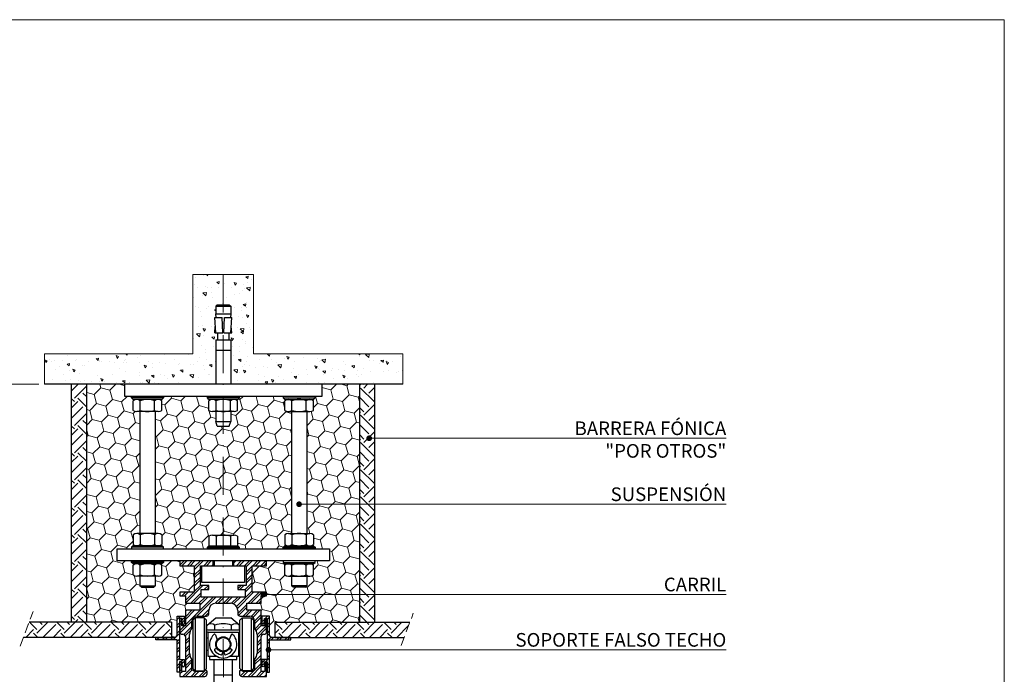
# Model space of a CAD drawing. Units: millimetres. Extents: x 8348 to 12457, y 145 to 1630.
# Drawn here: x 8749 to 9398, y 1198 to 1630 of the extents above; entities that cross this region are included whole.
import ezdxf
from ezdxf.enums import TextEntityAlignment as Align

# ---------------------------------------------------------------- set-up
doc = ezdxf.new("R2010")
doc.units = ezdxf.units.MM
doc.linetypes.add('EIX', pattern=[8, 5, -1.5, 0, -1.5])
doc.linetypes.add('HIDDEN', pattern=[9.525, 6.35, -3.175])
doc.layers.add('DIBUJO', color=7, linetype='Continuous')
for name, color, linetype, lineweight in [('EJES', 2, 'EIX', 5), ('FINA', 252, 'Continuous', 5), ('TEXTOS DETALLES', 7, 'Continuous', 5), ('TRAZOS', 96, 'HIDDEN', 5)]:
    doc.layers.add(name, color=color, linetype=linetype, lineweight=lineweight)
doc.styles.add('CARRIL50', font='arial.ttf')
doc.dimstyles.new('CARRIL 20', dxfattribs={"dimscale": 20, "dimtxt": 4, "dimasz": 4, "dimexe": 1, "dimexo": 1, "dimgap": 1, "dimtad": 1, "dimdec": 0, "dimzin": 0, "dimtxsty": 'CARRIL50', "dimblk": 'DOTSMALL', "dimcen": 1.5, "dimclrd": 7, "dimclre": 7, "dimclrt": 7, "dimadec": 0, "dimazin": 0, "dimtfac": 1, "dimtdec": 0, "dimtix": 1, "dimtmove": 1, "dimatfit": 3, "dimldrblk": 'DOTSMALL', "dimfxl": 1, "dimtolj": 1, "dimtzin": 0, "dimlwd": 9, "dimlwe": 9, "dimarcsym": 0})
pattern_1 = [(45, (8066.5534, -110.7646), (-2.694077, 2.694077), []), (45, (8068.3494, -110.7646), (-2.694077, 2.694077), [])]
pattern_2 = [(45, (8066.553, -110.765), (0, 17.96051), [12.7, -12.7]), (45, (8063.186, -107.397), (0, 17.96051), [12.7, -12.7]), (45, (8059.818, -104.03), (0, 17.96051), [12.7, -12.7]), (135, (8059.818, -101.784), (-17.96051, 2e-15), [12.7, -12.7]), (135, (8063.186, -98.417), (-17.96051, 2e-15), [12.7, -12.7]), (135, (8066.553, -95.049), (-17.96051, 2e-15), [12.7, -12.7])]

# ---------------------------------------------------------------- blocks, each defined once
blk = doc.blocks.new('125M10')
blk.add_line((-10.5, 1), (10.5, 1))
blk.add_lwpolyline([(-10.5, 0), (-10.5, 1), (-9.5, 2), (9.5, 2), (10.5, 1), (10.5, 0)], close=True)
blk = doc.blocks.new('934M10')
for p, q in [((-9.45, 7.19), (-9.45, 0.81)), ((-7.09, 8), (7.09, 8)), ((-4.72, 7.19), (-4.72, 0.81)), ((4.72, 7.19), (4.72, 0.81)), ((9.45, 7.19), (9.45, 0.81)), ((-7.09, 0), (7.09, 0))]:
    blk.add_line(p, q)
for centre, radius, start, end in [((-7.09, 4.15), 3.85, 52.12112, 127.87888), ((0, -6.17), 14.18, 70.52878, 109.47122), ((7.09, 4.15), 3.85, 52.12112, 127.87888), ((-7.09, 3.85), 3.85, 232.12112, 307.87888), ((0, 14.18), 14.18, 250.52878, 289.47122), ((7.09, 3.85), 3.85, 232.12112, 307.87888)]:
    blk.add_arc(centre, radius, start, end)
blk = doc.blocks.new('933M10')
for p, q in [((-7.09, 7), (7.09, 7)), ((-9.45, 6.19), (-9.45, 0)), ((-9.45, 0), (9.45, 0)), ((-4.72, 6.19), (-4.72, 0)), ((4.72, 6.19), (4.72, 0)), ((9.45, 6.19), (9.45, 0))]:
    blk.add_line(p, q)
for centre, radius, start, end in [((-7.09, 3.15), 3.85, 52.12112, 127.87888), ((0, -7.17), 14.18, 70.52878, 109.47122), ((7.09, 3.15), 3.85, 52.12112, 127.87888)]:
    blk.add_arc(centre, radius, start, end)
blk = doc.blocks.new('RODAMIENTO MONODIRECCIONAL')
at = {"layer": 'DIBUJO'}
for p, q in [((-10.71, -4.97), (-5, 0)), ((10.71, -4.97), (5, 0)), ((-18.5, -0.1), (-18.5, -35.1)), ((-12.5, -0.1), (-12.5, -35.1)), ((-10.75, -8), (-10.75, -5)), ((-5.5, -8), (-5.5, -5)), ((5.5, -8), (5.5, -5)), ((10.75, -8), (10.75, -5)), ((12.5, -0.1), (12.5, -35.1)), ((18.5, -0.1), (18.5, -35.1)), ((-11, -8), (11, -8)), ((-10, -9.6), (-11, -9.6)), ((-5.2, -11.29), (-4, -14.6)), ((5.2, -11.29), (4, -14.6)), ((10, -9.6), (11, -9.6)), ((-10, -13.6), (-11, -13.6)), ((10, -13.6), (11, -13.6)), ((-10, -21.6), (-11, -21.6)), ((-9, -25.6), (-9, -27.6)), ((-4.33, -20.1), (-5.52, -20.79)), ((-0.37, -22.82), (-0.71, -23.93)), ((0.42, -22.83), (0.71, -23.93)), ((4.33, -20.1), (5.52, -20.79)), ((9, -27.6), (9, -25.6)), ((10, -21.6), (11, -21.6)), ((-9, -27.6), (9, -27.6)), ((-6, -45.58), (-6, -27.6)), ((6, -45.58), (6, -27.6)), ((-6, -37.6), (6, -37.6)), ((-6, -53.7), (-6, -47.98)), ((6, -53.7), (6, -47.98)), ((-8.5, -53.7), (-9, -54.2)), ((-9, -54.2), (-4, -54.2)), ((-9, -59.7), (-9, -54.2)), ((-8.5, -53.7), (8.5, -53.7)), ((-3.5, -53.7), (-4, -54.2)), ((-4, -59.7), (-4, -54.2)), ((3.5, -53.7), (4, -54.2)), ((4, -59.7), (4, -54.2)), ((4, -54.2), (9, -54.2)), ((8.5, -53.7), (9, -54.2)), ((9, -54.2), (9, -59.7)), ((-9, -78.97), (-9, -59.7)), ((9, -59.7), (-9, -59.7)), ((9, -59.7), (9, -78.97)), ((-9, -130.53), (-9, -83.64)), ((9, -83.64), (9, -130.53)), ((-9, -134.9), (-9, -172.5)), ((9, -134.9), (9, -172.5)), ((-9, -173.7), (-9, -177.1)), ((9, -173.7), (9, -177.1)), ((-9, -177.1), (9, -177.1))]:
    blk.add_line(p, q, dxfattribs=at)
for points in [[(-5, 0), (5, 0)], [(-10, -25.6), (-10, -9.6), (10, -9.6), (10, -25.6), (4.12, -25.6)], [(-4.12, -25.6), (-10, -25.6)]]:
    blk.add_lwpolyline(points, dxfattribs=at)
for points in [[(-11, -33.6), (-11, -1.6), (-12.5, -0.1), (-18.5, -0.1), (-20, -1.6), (-20, -33.6), (-18.5, -35.1), (-12.5, -35.1)], [(11, -33.6), (11, -1.6), (12.5, -0.1), (18.5, -0.1), (20, -1.6), (20, -33.6), (18.5, -35.1), (12.5, -35.1)]]:
    blk.add_lwpolyline(points, close=True, dxfattribs=at)
for radius in [5, 4.5]:
    blk.add_circle((0, -17.6), radius, dxfattribs=at)
for centre, radius, start, end in [((-8.12, -7.95), 3.95, 48.29108, 131.70892), ((0, -19.63), 15.63, 69.39031, 110.60969), ((8.12, -7.95), 3.95, 48.29108, 131.70892), ((0, -17.6), 9, 133.36975, 46.63025), ((-5.77, -11.49), 0.6, 19.988, 133.36975), ((5.77, -11.49), 0.6, 46.63025, 160.012), ((-5.22, -21.31), 0.6, 120, 215.37938), ((0, -17.6), 7, 215.37938, 258.21191), ((-1.31, -23.87), 0.6, 258.21191, 353.59129), ((0.02, -22.9), 0.4, 131.10153, 168.68504), ((0.02, -22.9), 0.4, 9.74626, 49.42252), ((1.31, -23.87), 0.6, 186.40871, 281.78809), ((0, -17.6), 7, 281.78809, 324.62062), ((5.22, -21.31), 0.6, 324.62062, 60)]:
    blk.add_arc(centre, radius, start, end, dxfattribs=at)
blk = doc.blocks.new('_DotSmall')
at = {"color": 0, "linetype": 'ByBlock', "const_width": 0.5}
blk.add_lwpolyline([(-0.0625, 0, 1), (0.0625, 0, 1)], format="xyb", close=True, dxfattribs=at)
blk = doc.blocks.new('CARRIL 85 MONODIRRECIONAL')
at = {"layer": 'DIBUJO'}
for p, q in [((-6.72, 53.26), (-28.57, 53.26)), ((-28.57, 53.26), (-28.57, 50.06)), ((-6.72, 50.06), (-6.72, 53.26)), ((28.63, 53.26), (6.78, 53.26)), ((6.78, 53.26), (6.78, 50.06)), ((28.63, 50.06), (28.63, 53.26)), ((-28.57, 50.06), (-19.07, 50.06)), ((-19.07, 50.06), (-19.07, 32.66)), ((-15.07, 36.96), (-15.07, 50.06)), ((-15.07, 50.06), (-6.72, 50.06)), ((6.78, 50.06), (15.13, 50.06)), ((15.13, 50.06), (15.13, 36.96)), ((19.13, 32.66), (19.13, 50.06)), ((19.13, 50.06), (28.63, 50.06)), ((-19.07, 32.66), (-28.57, 32.66)), ((-28.57, 32.66), (-28.57, 30.26)), ((-9.47, 36.96), (-15.07, 36.96)), ((-14.47, 29.36), (-14.47, 34.26)), ((-14.47, 34.26), (-9.47, 34.26)), ((-9.47, 34.26), (-9.47, 36.96)), ((15.13, 36.96), (9.53, 36.96)), ((9.53, 36.96), (9.53, 34.26)), ((9.53, 34.26), (14.53, 34.26)), ((14.53, 34.26), (14.53, 29.36)), ((28.63, 32.66), (19.13, 32.66)), ((28.63, 30.26), (28.63, 32.66)), ((-28.57, 30.26), (-24.97, 30.26)), ((-24.97, 30.26), (-24.97, 25.06)), ((0.03, 29.36), (-14.47, 29.36)), ((14.53, 29.36), (0.03, 29.36)), ((25.03, 25.06), (25.03, 30.26)), ((25.03, 30.26), (28.63, 30.26)), ((-24.97, 25.06), (-24.67, 25.36)), ((-24.67, 20.66), (-24.97, 20.96)), ((-24.97, 20.96), (-24.97, 10.36)), ((-24.67, 25.36), (-15.47, 25.36)), ((-15.47, 20.66), (-24.67, 20.66)), ((-15.47, 25.36), (-15.47, 20.66)), ((-9.47, 18.36), (-9.47, 20.56)), ((-4.67, 25.36), (0.03, 25.36)), ((0.03, 25.36), (4.73, 25.36)), ((9.53, 20.56), (9.53, 18.36)), ((15.53, 20.66), (15.53, 25.36)), ((15.53, 25.36), (24.73, 25.36)), ((24.73, 20.66), (15.53, 20.66)), ((24.73, 25.36), (25.03, 25.06)), ((25.03, 20.96), (24.73, 20.66)), ((25.03, 10.36), (25.03, 20.96)), ((-28.57, 14.56), (-28.57, 6.46)), ((-27.37, 10.36), (-27.37, 14.56)), ((-20.62, 8.86), (-20.62, 13.56)), ((-17.42, 16.76), (-11.07, 16.76)), ((11.13, 16.76), (17.48, 16.76)), ((20.68, 13.56), (20.68, 8.86)), ((27.43, 14.56), (27.43, 10.36)), ((28.63, 6.46), (28.63, 14.56)), ((-24.97, 10.36), (-27.37, 10.36)), ((27.43, 10.36), (25.03, 10.36)), ((-26.97, 4.86), (-26.57, 4.86)), ((-24.97, 3.26), (-24.97, -19.74)), ((-22.22, -7.61), (-22.22, 4.63)), ((22.28, 4.63), (22.28, -7.61)), ((25.03, -19.74), (25.03, 3.26)), ((26.63, 4.86), (27.03, 4.86)), ((-20.62, -18.6), (-20.62, -11.84)), ((20.68, -11.84), (20.68, -18.6)), ((-28.57, -14.04), (-28.57, -22.94)), ((-27.37, -19.74), (-27.37, -14.04)), ((-18.64, -19.74), (-20.62, -18.6)), ((-11.82, -19), (-13.1, -19.74)), ((13.16, -19.74), (11.88, -19)), ((20.68, -18.6), (18.7, -19.74)), ((27.43, -14.04), (27.43, -19.74)), ((28.63, -22.94), (28.63, -14.04)), ((-28.57, -22.94), (-12.22, -22.94)), ((-24.97, -19.74), (-27.37, -19.74)), ((-13.1, -19.74), (-18.64, -19.74)), ((-10.62, -21.34), (-10.62, -19.7)), ((10.68, -19.7), (10.68, -21.34)), ((12.28, -22.94), (28.63, -22.94)), ((18.7, -19.74), (13.16, -19.74)), ((27.43, -19.74), (25.03, -19.74))]:
    blk.add_line(p, q, dxfattribs=at)
for centre, radius, start, end in [((-4.67, 20.56), 4.8, 90, 180), ((4.73, 20.56), 4.8, 0, 90), ((-27.97, 14.56), 0.6, 0, 180), ((-17.42, 13.56), 3.2, 90, 180), ((-11.07, 18.36), 1.6, 270, 0), ((11.13, 18.36), 1.6, 180, 270), ((17.48, 13.56), 3.2, 0, 90), ((28.03, 14.56), 0.6, 0, 180), ((-15.82, 4.63), 6.4, 138.59038, 180), ((15.88, 4.63), 6.4, 0, 41.40962), ((-26.97, 6.46), 1.6, 180, 270), ((-26.57, 3.26), 1.6, 0, 90), ((26.63, 3.26), 1.6, 90, 180), ((27.03, 6.46), 1.6, 270, 0), ((-15.82, -7.61), 6.4, 180, 221.40962), ((15.88, -7.61), 6.4, 318.59038, 0), ((-27.97, -14.04), 0.6, 0, 180), ((-11.42, -19.7), 0.8, 0, 120), ((11.48, -19.7), 0.8, 60, 180), ((28.03, -14.04), 0.6, 0, 180), ((-12.22, -21.34), 1.6, 270, 0), ((12.28, -21.34), 1.6, 180, 270)]:
    blk.add_arc(centre, radius, start, end, dxfattribs=at)
blk = doc.blocks.new('SOPRTE EN L FALSO TECHO 8500')
at = {"layer": 'DIBUJO'}
for p, q in [((8.19, 8.09), (8.19, 20.49)), ((8.19, 20.49), (13.19, 20.49)), ((13.19, 20.49), (13.19, 15.79)), ((11.59, 18.89), (9.79, 18.89)), ((9.79, 18.89), (9.79, -8.11)), ((11.59, 15.79), (11.59, 18.89)), ((-5.81, 4.89), (-5.81, 6.49)), ((-5.81, 6.49), (6.59, 6.49)), ((8.19, 4.89), (-5.81, 4.89)), ((8.19, -16.51), (8.19, 4.89)), ((9.79, -8.11), (13.19, -8.11)), ((11.59, -9.71), (9.79, -9.71)), ((9.79, -9.71), (9.79, -16.51)), ((11.59, -12.11), (11.59, -9.71)), ((13.19, -8.11), (13.19, -12.11)), ((9.79, -16.51), (8.19, -16.51))]:
    blk.add_line(p, q, dxfattribs=at)
for centre, radius, start in [((12.39, 15.79), 0.8, 180), ((6.59, 8.09), 1.6, 270), ((12.39, -12.11), 0.8, 180)]:
    blk.add_arc(centre, radius, start, 0, dxfattribs=at)

msp = doc.modelspace()

# ---------------------------------------------------------------- hatches: boundary and pattern name
at = {"layer": 'FINA'}
h = msp.add_hatch(dxfattribs=at)
h.set_pattern_fill('AR-CONC', color=256, scale=0.1, angle=90, style=0)
h.set_pattern_definition([(140, (8066.553, -110.765), (1.59391, 18.21847), [1.905, -20.955]), (85, (8066.553, -110.765), (-19.10566, -3.52428), [1.524, -16.764]), (190.451, (8066.686, -109.246), (-17.51167, 14.69425), [1.619, -17.809]), (136.1842, (8061.473, -110.765), (4.20423, 27.1079), [2.8575, -31.4325]), (186.6356, (8061.824, -108.506), (-24.74256, 23.74042), [2.4285, -26.7135]), (81.184, (8061.473, -110.765), (-24.7425, 23.74046), [2.286, -25.146]), (111, (8062.743, -108.225), (10.22655, 15.16149), [1.905, -20.955]), (56, (8062.743, -108.225), (-18.4188, 6.1802), [1.524, -16.764]), (161.4514, (8063.596, -106.961), (-8.19229, 21.34165), [1.619, -17.809]), (127.5, (8066.5534, -110.7646), (-8.455504, 0.30886), [0, -16.5608, 0, -17.018, 0, -16.8275]), (97.5, (8066.553, -110.765), (-10.018057, 6.681966), [0, -9.7028, 0, -16.1798, 0, -6.4135]), (57.5, (8066.5534, -116.429), (0.572874, 13.55906), [0, -6.35, 0, -19.812, 0, -26.289]), (47.5, (8066.553, -118.969), (-2.54265, 14.81292), [0, -8.255, 0, -13.1572, 0, -18.669])])
h.paths.add_polyline_path([(8878.12, 1389.15), (8878.12, 1418.6), (8879.37, 1418.6), (8879.37, 1423.15), (8878.12, 1423.15), (8877.52, 1423.15), (8877.89, 1427.32), (8877.56, 1433.15), (8878.43, 1433.15), (8878.12, 1435.6), (8878.12, 1440.6), (8879.12, 1441.6), (8887.12, 1441.6), (8888.12, 1440.6), (8888.12, 1435.6), (8887.82, 1433.15), (8888.69, 1433.15), (8888.36, 1427.32), (8888.72, 1423.15), (8888.12, 1423.15), (8886.87, 1423.15), (8886.87, 1418.6), (8888.12, 1418.6), (8888.12, 1389.15), (9001.49, 1389.15), (9001.49, 1409.15), (8903.12, 1409.15), (8903.12, 1461.6), (8863.12, 1461.6), (8863.12, 1409.15), (8765.18, 1409.15), (8765.18, 1389.15)])
at = {"layer": 'FINA', "lineweight": 9}
h = msp.add_hatch(dxfattribs=at)
h.set_pattern_fill('EARTH', color=256, scale=2, angle=45, style=0)
h.set_pattern_definition(pattern_2)
h.paths.add_polyline_path([(8983.12, 1232.17), (8983.12, 1389.15), (8973.12, 1389.15), (8973.12, 1232.17)])
h.paths.add_polyline_path([(8793.12, 1232.17), (8793.12, 1389.15), (8783.12, 1389.15), (8783.12, 1232.17)])
at = {"layer": 'FINA'}
h = msp.add_hatch(dxfattribs=at)
h.set_pattern_fill('HONEY', color=256, scale=50, angle=45, style=0)
h.set_pattern_definition([(45, (-149623.777, -13958.4894), (2.80179835, 10.4564538), [6.25, -12.5]), (165, (-149623.777, -13958.4894), (-10.4564538, -2.80179835), [6.25, -12.5]), (105, (-149623.777, -13958.4894), (-7.65465545, 7.65465545), [-12.5, 6.25])])
h.paths.add_polyline_path([(8828.12, 1290.67), (8828.12, 1371.15), (8826.04, 1371.15, -0.166799), (8823.67, 1371.96), (8823.67, 1378.34, -0.166799), (8826.04, 1379.15), (8823.62, 1379.15), (8822.62, 1380.15), (8822.62, 1381.15), (8818.12, 1381.15), (8818.12, 1389.15), (8793.12, 1389.15), (8793.12, 1232.17), (8833.12, 1232.17), (8833.12, 1255.27), (8829.12, 1255.27), (8828.12, 1256.27), (8828.12, 1262.67), (8826.04, 1262.67, -0.166799), (8823.67, 1263.48), (8823.67, 1269.85, -0.166799), (8826.04, 1270.67), (8823.62, 1270.67), (8822.62, 1271.67), (8822.62, 1272.67), (8813.12, 1272.67), (8813.12, 1280.67), (8822.62, 1280.67), (8822.62, 1281.67), (8823.62, 1282.67), (8826.04, 1282.67, -0.166799), (8823.67, 1283.48), (8823.67, 1289.85, -0.166799), (8826.04, 1290.67)])
h.paths.add_polyline_path([(8883.12, 1289.67), (8883.12, 1361.6), (8879.12, 1361.6), (8878.12, 1364.6), (8878.12, 1371.15), (8876.04, 1371.15, -0.166799), (8873.67, 1371.96), (8873.67, 1378.34, -0.166799), (8876.04, 1379.15), (8873.62, 1379.15), (8872.62, 1380.15), (8872.62, 1381.15), (8843.62, 1381.15), (8843.62, 1380.15), (8842.62, 1379.15), (8840.21, 1379.15, -0.166799), (8842.57, 1378.34), (8842.57, 1371.96, -0.166799), (8840.21, 1371.15), (8838.12, 1371.15), (8838.12, 1290.67), (8840.21, 1290.67, -0.166799), (8842.57, 1289.85), (8842.57, 1283.48, -0.166799), (8840.21, 1282.67), (8842.62, 1282.67), (8843.62, 1281.67), (8843.62, 1280.67), (8872.62, 1280.67), (8872.62, 1281.67), (8873.62, 1282.67), (8873.67, 1282.67), (8873.67, 1288.85, -0.166799), (8876.04, 1289.67)])
h.paths.add_polyline_path([(8928.12, 1290.67), (8928.12, 1371.15), (8926.04, 1371.15, -0.166799), (8923.67, 1371.96), (8923.67, 1378.34, -0.166799), (8926.04, 1379.15), (8923.62, 1379.15), (8922.62, 1380.15), (8922.62, 1381.15), (8893.62, 1381.15), (8893.62, 1380.15), (8892.62, 1379.15), (8890.21, 1379.15, -0.166799), (8892.57, 1378.34), (8892.57, 1371.96, -0.166799), (8890.21, 1371.15), (8888.12, 1371.15), (8888.12, 1364.6), (8887.12, 1361.6), (8883.12, 1361.6), (8883.12, 1289.67), (8890.21, 1289.67, -0.166799), (8892.57, 1288.85), (8892.57, 1282.67), (8892.62, 1282.67), (8893.62, 1281.67), (8893.62, 1280.67), (8922.62, 1280.67), (8922.62, 1281.67), (8923.62, 1282.67), (8926.04, 1282.67, -0.166799), (8923.67, 1283.48), (8923.67, 1289.85, -0.166799), (8926.04, 1290.67)])
h.paths.add_polyline_path([(8973.12, 1232.17), (8973.12, 1389.15), (8948.12, 1389.15), (8948.12, 1381.15), (8943.62, 1381.15), (8943.62, 1380.15), (8942.62, 1379.15), (8940.21, 1379.15, -0.166799), (8942.57, 1378.34), (8942.57, 1371.96, -0.166799), (8940.21, 1371.15), (8938.12, 1371.15), (8938.12, 1290.67), (8940.21, 1290.67, -0.166799), (8942.57, 1289.85), (8942.57, 1283.48, -0.166799), (8940.21, 1282.67), (8942.62, 1282.67), (8943.62, 1281.67), (8943.62, 1280.67), (8953.12, 1280.67), (8953.12, 1272.67), (8943.62, 1272.67), (8943.62, 1271.67), (8942.62, 1270.67), (8940.21, 1270.67, -0.166799), (8942.57, 1269.85), (8942.57, 1263.48, -0.166799), (8940.21, 1262.67), (8938.12, 1262.67), (8938.12, 1256.27), (8937.12, 1255.27), (8929.12, 1255.27), (8928.12, 1256.27), (8928.12, 1262.67), (8926.04, 1262.67, -0.166799), (8923.67, 1263.48), (8923.67, 1269.85, -0.166799), (8926.04, 1270.67), (8923.62, 1270.67), (8922.62, 1271.67), (8922.62, 1272.67), (8911.72, 1272.67), (8911.72, 1269.47), (8902.22, 1269.47), (8902.22, 1252.07), (8911.72, 1252.07), (8911.72, 1249.67), (8908.12, 1249.67), (8908.12, 1244.47), (8907.82, 1244.77), (8898.62, 1244.77), (8898.62, 1240.07), (8907.82, 1240.07), (8908.12, 1240.37), (8908.12, 1229.77), (8910.52, 1229.77), (8910.52, 1233.97, -0.414214), (8911.12, 1234.57), (8910.22, 1234.57), (8910.22, 1231.47, -1), (8908.62, 1231.47), (8908.62, 1236.17), (8913.62, 1236.17), (8913.62, 1223.77, 0.414214), (8915.22, 1222.17), (8917.22, 1222.17), (8917.22, 1232.17)])
h.paths.add_polyline_path([(8858.12, 1244.47), (8858.12, 1249.67), (8854.52, 1249.67), (8854.52, 1252.07), (8864.02, 1252.07), (8864.02, 1269.47), (8854.52, 1269.47), (8854.52, 1272.67), (8843.62, 1272.67), (8843.62, 1271.67), (8842.62, 1270.67), (8840.21, 1270.67, -0.166799), (8842.57, 1269.85), (8842.57, 1263.48, -0.166799), (8840.21, 1262.67), (8838.12, 1262.67), (8838.12, 1256.27), (8837.12, 1255.27), (8833.12, 1255.27), (8833.12, 1232.17), (8849.02, 1232.17), (8849.02, 1222.17), (8851.02, 1222.17, 0.414214), (8852.62, 1223.77), (8852.62, 1236.17), (8857.62, 1236.17), (8857.62, 1231.47, -1), (8856.02, 1231.47), (8856.02, 1234.57), (8855.12, 1234.57, -0.414214), (8855.72, 1233.97), (8855.72, 1229.77), (8858.12, 1229.77), (8858.12, 1240.37), (8858.42, 1240.07), (8867.62, 1240.07), (8867.62, 1244.77), (8858.42, 1244.77)])
h = msp.add_hatch(dxfattribs=at)
h.set_pattern_fill('ANSI32', color=256, scale=0.4, style=0)
h.set_pattern_definition(pattern_1)
h.paths.add_polyline_path([(8883.12, 1244.77), (8883.12, 1248.77), (8868.62, 1248.77), (8868.62, 1253.67), (8873.62, 1253.67), (8873.62, 1256.37), (8868.02, 1256.37), (8868.02, 1269.47), (8876.37, 1269.47), (8876.37, 1272.67), (8854.52, 1272.67), (8854.52, 1269.47), (8864.02, 1269.47), (8864.02, 1252.07), (8854.52, 1252.07), (8854.52, 1249.67), (8858.12, 1249.67), (8858.12, 1244.47), (8858.42, 1244.77), (8867.62, 1244.77), (8867.62, 1240.07), (8858.42, 1240.07), (8858.12, 1240.37), (8858.12, 1229.77), (8855.72, 1229.77), (8855.72, 1233.97, 1), (8854.52, 1233.97), (8854.52, 1225.87, 0.414214), (8856.12, 1224.27), (8856.52, 1224.27, -0.414214), (8858.12, 1222.67), (8858.12, 1199.67), (8855.72, 1199.67), (8855.72, 1205.37, 1), (8854.52, 1205.37), (8854.52, 1196.47), (8870.87, 1196.47, 0.414214), (8872.47, 1198.07), (8872.47, 1199.71, 0.57735), (8871.27, 1200.4), (8870, 1199.67), (8864.45, 1199.67), (8862.47, 1200.81), (8862.47, 1207.57, -0.182676), (8860.87, 1211.8), (8860.87, 1224.03, -0.182676), (8862.47, 1228.27), (8862.47, 1232.97, -0.414214), (8865.67, 1236.17), (8872.02, 1236.17, 0.414214), (8873.62, 1237.77), (8873.62, 1239.97, -0.414214), (8878.42, 1244.77)])
h.paths.add_polyline_path([(8908.12, 1244.47), (8908.12, 1249.67), (8911.72, 1249.67), (8911.72, 1252.07), (8902.22, 1252.07), (8902.22, 1269.47), (8911.72, 1269.47), (8911.72, 1272.67), (8889.87, 1272.67), (8889.87, 1269.47), (8898.22, 1269.47), (8898.22, 1256.37), (8892.62, 1256.37), (8892.62, 1253.67), (8897.62, 1253.67), (8897.62, 1248.77), (8883.12, 1248.77), (8883.12, 1244.77), (8887.82, 1244.77, -0.414214), (8892.62, 1239.97), (8892.62, 1237.77, 0.414214), (8894.22, 1236.17), (8900.57, 1236.17, -0.414214), (8903.77, 1232.97), (8903.77, 1228.27, -0.182676), (8905.37, 1224.03), (8905.37, 1211.8, -0.182676), (8903.77, 1207.57), (8903.77, 1200.81), (8901.8, 1199.67), (8896.25, 1199.67), (8894.97, 1200.4, 0.57735), (8893.77, 1199.71), (8893.77, 1198.07, 0.414214), (8895.37, 1196.47), (8911.72, 1196.47), (8911.72, 1205.37, 1), (8910.52, 1205.37), (8910.52, 1199.67), (8908.12, 1199.67), (8908.12, 1222.67, -0.414214), (8909.72, 1224.27), (8910.12, 1224.27, 0.414214), (8911.72, 1225.87), (8911.72, 1233.97, 1), (8910.52, 1233.97), (8910.52, 1229.77), (8908.12, 1229.77), (8908.12, 1240.37), (8907.82, 1240.07), (8898.62, 1240.07), (8898.62, 1244.77), (8907.82, 1244.77)])
h = msp.add_hatch(dxfattribs=at)
h.set_pattern_fill('ANSI32', color=256, scale=0.4, style=0)
h.set_pattern_definition(pattern_1)
h.paths.add_polyline_path([(8927.62, 1220.57), (8927.62, 1222.17), (8915.22, 1222.17, -0.414214), (8913.62, 1223.77), (8913.62, 1236.17), (8908.62, 1236.17), (8908.62, 1231.47, 1), (8910.22, 1231.47), (8910.22, 1234.57), (8912.02, 1234.57), (8912.02, 1207.57), (8908.62, 1207.57), (8908.62, 1203.57, 1), (8910.22, 1203.57), (8910.22, 1205.97), (8912.02, 1205.97), (8912.02, 1199.17), (8913.62, 1199.17), (8913.62, 1220.57)])
h.paths.add_polyline_path([(8854.22, 1207.57), (8854.22, 1234.57), (8856.02, 1234.57), (8856.02, 1231.47, 1), (8857.62, 1231.47), (8857.62, 1236.17), (8852.62, 1236.17), (8852.62, 1223.77, -0.414214), (8851.02, 1222.17), (8838.62, 1222.17), (8838.62, 1220.57), (8852.62, 1220.57), (8852.62, 1199.17), (8854.22, 1199.17), (8854.22, 1205.97), (8856.02, 1205.97), (8856.02, 1203.57, 1), (8857.62, 1203.57), (8857.62, 1207.57)])
at = {"layer": 'FINA', "lineweight": 9}
h = msp.add_hatch(dxfattribs=at)
h.set_pattern_fill('EARTH', color=256, scale=2, angle=45, style=0)
h.set_pattern_definition(pattern_2)
h.paths.add_polyline_path([(9002.49, 1222.17), (9006.21, 1232.17), (8917.22, 1232.17), (8917.22, 1222.17)])
h.paths.add_polyline_path([(8849.02, 1222.17), (8849.02, 1232.17), (8755.14, 1232.17), (8751.42, 1222.17)])

# ---------------------------------------------------------------- linework, layer by layer
at = {"color": 7, "lineweight": 20}
msp.add_lwpolyline([(8348.15, 1629.72), (8348.15, 144.72), (9398.15, 144.72), (9398.15, 1629.72), (8348.15, 1629.72)], dxfattribs=at)
at = {"layer": 'DIBUJO'}
for p, q in [((8879.12, 1441.6), (8878.12, 1440.6)), ((8879.12, 1441.6), (8887.12, 1441.6)), ((8887.12, 1441.6), (8888.12, 1440.6)), ((8878.12, 1440.6), (8878.12, 1435.6)), ((8878.12, 1440.6), (8888.12, 1440.6)), ((8878.12, 1435.6), (8888.12, 1435.6)), ((8878.43, 1433.15), (8878.12, 1435.6)), ((8888.12, 1435.6), (8887.82, 1433.15)), ((8888.12, 1440.6), (8888.12, 1435.6)), ((8878.12, 1423.15), (8877.56, 1433.15)), ((8877.56, 1433.15), (8882.32, 1433.15)), ((8882.89, 1423.15), (8882.32, 1433.15)), ((8883.43, 1423.15), (8884, 1433.15)), ((8884, 1433.15), (8888.69, 1433.15)), ((8888.12, 1423.15), (8888.69, 1433.15)), ((8877.52, 1423.15), (8877.89, 1427.32)), ((8877.52, 1423.15), (8882.89, 1423.15)), ((8879.37, 1423.15), (8879.37, 1418.6)), ((8882.75, 1425.6), (8883.57, 1425.6)), ((8883.43, 1423.15), (8888.72, 1423.15)), ((8886.87, 1423.15), (8886.87, 1418.6)), ((8888.72, 1423.15), (8888.36, 1427.32)), ((8878.12, 1418.6), (8888.12, 1418.6)), ((8878.12, 1418.6), (8878.12, 1389.15)), ((8888.12, 1418.6), (8888.12, 1389.15)), ((8878.12, 1411.6), (8888.12, 1411.6)), ((8883.12, 1389.15), (8765.18, 1389.15)), ((8783.12, 1232.17), (8783.12, 1389.15)), ((8793.12, 1232.17), (8793.12, 1389.15)), ((8818.12, 1381.15), (8818.12, 1389.15)), ((9001.49, 1389.15), (8883.12, 1389.15)), ((8948.12, 1389.15), (8948.12, 1381.15)), ((8973.12, 1232.17), (8973.12, 1389.15)), ((8983.12, 1232.17), (8983.12, 1389.15)), ((8928.12, 1381.15), (8818.12, 1381.15)), ((8823.67, 1371.96), (8823.67, 1378.34)), ((8840.21, 1379.15), (8826.04, 1379.15)), ((8828.4, 1371.96), (8828.4, 1378.34)), ((8837.85, 1371.96), (8837.85, 1378.34)), ((8842.57, 1371.96), (8842.57, 1378.34)), ((8923.67, 1371.96), (8923.67, 1378.34)), ((8926.04, 1379.15), (8940.21, 1379.15)), ((8928.4, 1371.96), (8928.4, 1378.34)), ((8937.85, 1371.96), (8937.85, 1378.34)), ((8948.12, 1381.15), (8938.12, 1381.15)), ((8942.57, 1371.96), (8942.57, 1378.34)), ((8840.21, 1371.15), (8826.04, 1371.15)), ((8828.12, 1371.15), (8828.12, 1290.05)), ((8838.12, 1371.15), (8838.12, 1290.05)), ((8878.12, 1371.15), (8878.12, 1364.6)), ((8888.12, 1371.15), (8888.12, 1364.6)), ((8926.04, 1371.15), (8940.21, 1371.15)), ((8928.12, 1371.15), (8928.12, 1290.05)), ((8938.12, 1371.15), (8938.12, 1290.05)), ((8878.12, 1364.6), (8888.12, 1364.6)), ((8879.12, 1361.6), (8878.12, 1364.6)), ((8887.12, 1361.6), (8888.12, 1364.6)), ((8879.12, 1361.6), (8887.12, 1361.6)), ((8823.67, 1289.85), (8823.67, 1283.48)), ((8840.21, 1290.67), (8826.04, 1290.67)), ((8828.4, 1289.85), (8828.4, 1283.48)), ((8837.85, 1289.85), (8837.85, 1283.48)), ((8842.57, 1289.85), (8842.57, 1283.48)), ((8923.67, 1289.85), (8923.67, 1283.48)), ((8926.04, 1290.67), (8940.21, 1290.67)), ((8928.4, 1289.85), (8928.4, 1283.48)), ((8937.85, 1289.85), (8937.85, 1283.48)), ((8942.57, 1289.85), (8942.57, 1283.48)), ((8813.12, 1280.67), (8953.12, 1280.67)), ((8813.12, 1272.67), (8813.12, 1280.67)), ((8840.21, 1282.67), (8826.04, 1282.67)), ((8926.04, 1282.67), (8940.21, 1282.67)), ((8953.12, 1280.67), (8953.12, 1272.67)), ((8883.12, 1272.67), (8813.12, 1272.67)), ((8877.12, 1272.67), (8877.12, 1269.47)), ((8953.12, 1272.67), (8883.12, 1272.67)), ((8889.12, 1272.67), (8889.12, 1269.47)), ((8823.67, 1263.48), (8823.67, 1269.85)), ((8840.21, 1270.67), (8826.04, 1270.67)), ((8828.4, 1263.48), (8828.4, 1269.85)), ((8837.85, 1263.48), (8837.85, 1269.85)), ((8842.57, 1263.48), (8842.57, 1269.85)), ((8923.67, 1263.48), (8923.67, 1269.85)), ((8926.04, 1270.67), (8940.21, 1270.67)), ((8928.4, 1263.48), (8928.4, 1269.85)), ((8937.85, 1263.48), (8937.85, 1269.85)), ((8942.57, 1263.48), (8942.57, 1269.85)), ((8840.21, 1262.67), (8826.04, 1262.67)), ((8828.12, 1262.67), (8828.12, 1256.27)), ((8838.12, 1262.67), (8838.12, 1256.27)), ((8926.04, 1262.67), (8940.21, 1262.67)), ((8928.12, 1262.67), (8928.12, 1256.27)), ((8938.12, 1262.67), (8938.12, 1256.27)), ((8828.12, 1256.27), (8838.12, 1256.27)), ((8829.12, 1255.27), (8828.12, 1256.27)), ((8829.12, 1255.27), (8837.12, 1255.27)), ((8837.12, 1255.27), (8838.12, 1256.27)), ((8938.12, 1256.27), (8928.12, 1256.27)), ((8929.12, 1255.27), (8928.12, 1256.27)), ((8937.12, 1255.27), (8929.12, 1255.27)), ((8937.12, 1255.27), (8938.12, 1256.27)), ((8849.02, 1232.17), (8755.14, 1232.17)), ((8849.02, 1232.17), (8849.02, 1222.17)), ((8917.22, 1232.17), (9006.21, 1232.17)), ((8917.22, 1232.17), (8917.22, 1222.17)), ((8849.02, 1222.17), (8751.41, 1222.17)), ((8917.22, 1222.17), (9002.49, 1222.17))]:
    msp.add_line(p, q, dxfattribs=at)
msp.add_lwpolyline([(8897.22, 1258.37), (8869.02, 1258.37), (8869.02, 1269.47), (8897.22, 1269.47)], close=True, dxfattribs=at)
for centre, radius, start, end in [((8826.04, 1375.31), 3.85, 52.12112, 127.87888), ((8833.12, 1364.98), 14.18, 70.52878, 109.47122), ((8840.21, 1375.31), 3.85, 52.12112, 127.87888), ((8926.04, 1375.31), 3.85, 52.12112, 127.87888), ((8933.12, 1364.98), 14.18, 70.52878, 109.47122), ((8940.21, 1375.31), 3.85, 52.12112, 127.87888), ((8826.04, 1375), 3.85, 232.12112, 307.87888), ((8833.12, 1385.33), 14.18, 250.52878, 289.47122), ((8840.21, 1375), 3.85, 232.12112, 307.87888), ((8926.04, 1375), 3.85, 232.12112, 307.87888), ((8933.12, 1385.33), 14.18, 250.52878, 289.47122), ((8940.21, 1375), 3.85, 232.12112, 307.87888), ((8826.04, 1286.82), 3.85, 52.12112, 127.87888), ((8833.12, 1276.49), 14.18, 70.52878, 109.47122), ((8840.21, 1286.82), 3.85, 52.12112, 127.87888), ((8926.04, 1286.82), 3.85, 52.12112, 127.87888), ((8933.12, 1276.49), 14.18, 70.52878, 109.47122), ((8940.21, 1286.82), 3.85, 52.12112, 127.87888), ((8826.04, 1286.51), 3.85, 232.12112, 307.87888), ((8833.12, 1296.84), 14.18, 250.52878, 289.47122), ((8840.21, 1286.51), 3.85, 232.12112, 307.87888), ((8926.04, 1286.51), 3.85, 232.12112, 307.87888), ((8933.12, 1296.84), 14.18, 250.52878, 289.47122), ((8940.21, 1286.51), 3.85, 232.12112, 307.87888), ((8826.04, 1266.82), 3.85, 52.12112, 127.87888), ((8833.12, 1256.49), 14.18, 70.52878, 109.47122), ((8840.21, 1266.82), 3.85, 52.12112, 127.87888), ((8926.04, 1266.82), 3.85, 52.12112, 127.87888), ((8933.12, 1256.49), 14.18, 70.52878, 109.47122), ((8940.21, 1266.82), 3.85, 52.12112, 127.87888), ((8826.04, 1266.51), 3.85, 232.12112, 307.87888), ((8833.12, 1276.84), 14.18, 250.52878, 289.47122), ((8840.21, 1266.51), 3.85, 232.12112, 307.87888), ((8926.04, 1266.51), 3.85, 232.12112, 307.87888), ((8933.12, 1276.84), 14.18, 250.52878, 289.47122), ((8940.21, 1266.51), 3.85, 232.12112, 307.87888)]:
    msp.add_arc(centre, radius, start, end, dxfattribs=at)
at = {"layer": 'EJES', "color": 7, "ltscale": 5}
msp.add_line((8883.12, 1461.6), (8883.29, 580.25), dxfattribs=at)
at = {"layer": 'FINA', "lineweight": 9}
for p, q in [((8863.12, 1461.6), (8863.12, 1409.15)), ((8863.12, 1461.6), (8903.12, 1461.6)), ((8903.12, 1461.6), (8903.12, 1409.15)), ((8863.12, 1409.15), (8765.18, 1409.15))]:
    msp.add_line(p, q, dxfattribs=at)
at = {"layer": 'FINA'}
for p, q in [((8765.18, 1389.15), (8765.18, 1409.15)), ((9001.49, 1409.15), (8903.12, 1409.15)), ((9001.49, 1389.15), (9001.49, 1409.15))]:
    msp.add_line(p, q, dxfattribs=at)
at = {"layer": 'TEXTOS DETALLES', "ltscale": 100}
msp.add_line((8761.6, 1389.15), (8555, 1389.15), dxfattribs=at)
at = {"layer": 'TRAZOS', "color": 250}
for p, q in [((8749.27, 1216.36), (8757.8, 1239.34)), ((9000.51, 1216.81), (9008.4, 1238.06))]:
    msp.add_line(p, q, dxfattribs=at)

# ---------------------------------------------------------------- block references
at = {"layer": 'DIBUJO', "rotation": 180}
for name, p in [('125M10', (8833.12, 1381.15)), ('125M10', (8883.12, 1381.15)), ('934M10', (8883.12, 1379.15)), ('125M10', (8833.12, 1272.67))]:
    msp.add_blockref(name, p, dxfattribs=at)
at = {"layer": 'DIBUJO', "xscale": -1, "rotation": 180}
for p in [(8933.12, 1381.15), (8933.12, 1272.67)]:
    msp.add_blockref('125M10', p, dxfattribs=at)
at = {"layer": 'DIBUJO'}
for name, p in [('933M10', (8883.12, 1282.67)), ('125M10', (8883.12, 1280.67)), ('125M10', (8933.12, 1280.67)), ('CARRIL 85 MONODIRRECIONAL', (8883.09, 1219.41)), ('SOPRTE EN L FALSO TECHO 8500', (8844.43, 1215.67))]:
    msp.add_blockref(name, p, dxfattribs=at)
at = {"layer": 'DIBUJO', "xscale": -1}
for name, p in [('125M10', (8833.12, 1280.67)), ('SOPRTE EN L FALSO TECHO 8500', (8921.82, 1215.67))]:
    msp.add_blockref(name, p, dxfattribs=at)
at = {"layer": 'FINA'}
msp.add_blockref('RODAMIENTO MONODIRECCIONAL', (8883.12, 1235.17), dxfattribs=at)

# ---------------------------------------------------------------- texts
at = {"layer": 'TEXTOS DETALLES', "color": 7, "style": 'CARRIL50'}
for s, p in [('BARRERA FÓNICA', (9214.81, 1355.64)), ('"POR OTROS"', (9214.81, 1340.72)), ('SUSPENSIÓN', (9214.81, 1312.12)), ('CARRIL', (9214.81, 1252.58)), ('SOPORTE FALSO TECHO', (9214.81, 1216.05))]:
    msp.add_text(s, height=9, dxfattribs=at).set_placement(p, align=Align.RIGHT)

# ---------------------------------------------------------------- leaders
at = {"layer": 'TEXTOS DETALLES', "ltscale": 100}
for points in [[(8979.37, 1353.55), (9214.81, 1353.55)], [(8933.12, 1310.03), (9214.81, 1310.03)], [(8909.6, 1250.49), (9214.81, 1250.49)], [(8912.95, 1213.96), (9214.81, 1213.96)]]:
    msp.add_leader(points, dimstyle='CARRIL 20', override={"dimscale": 5, "dimasz": 3, "dimldrblk": 'DotSmall'}, dxfattribs=at)

doc.saveas('drawing.dxf')
